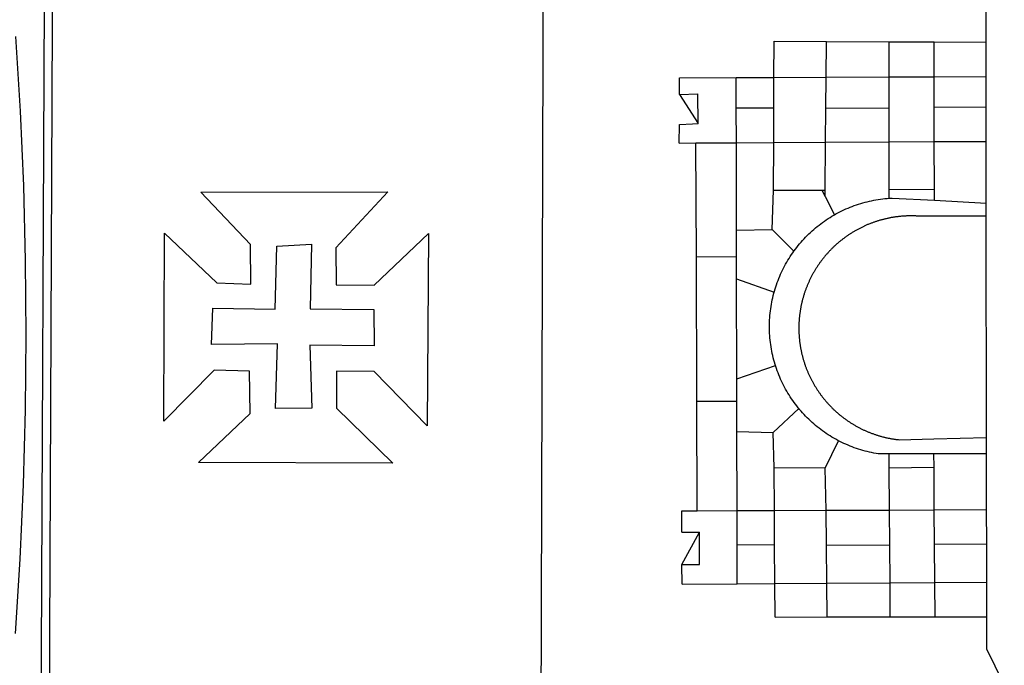
# Model space of a CAD drawing. Units: millimetres. Extents: x 185348 to 185621, y 1675209 to 1675397.
# Drawn here: x 185569 to 185576, y 1675261 to 1675266 of the extents above; entities that cross this region are included whole.
import ezdxf

# ---------------------------------------------------------------- set-up
doc = ezdxf.new("R2010")
doc.units = ezdxf.units.MM
doc.layers.add('BRAZAO', color=7, linetype='Continuous')
doc.layers.add('T-DIVIS-EXIS', color=7, linetype='Continuous')

# ---------------------------------------------------------------- blocks, each defined once
blk = doc.blocks.new('Logo_Prefeitura')
at = {"layer": 'BRAZAO'}
for points in [[(212.63, 197.58), (157.83, 194.28), (102.97, 191.93), (48.08, 190.55), (-6.82, 190.12), (-61.72, 190.65), (-116.61, 192.14), (-171.46, 194.58), (-226.25, 197.99)], [(-453.42, 179.57), (450.15, 175.32), (478.81, 150.74), (483.77, -468.8), (483.37, -477.03), (482.82, -485.26), (482.14, -493.48), (481.3, -501.68), (480.33, -509.86), (479.21, -518.03), (477.95, -526.18), (476.55, -534.3)], [(-453.45, 173.52), (448.49, 169.47), (449.57, -190.75)], [(-70.04, 88.63), (68.15, 88.32), (31.48, 49.89), (30.56, 24.83), (59.7, 25.01), (98.17, 61.49), (98.17, 61.49), (98.37, -75.92), (57.4, -37.7), (57.4, -37.7), (30.06, -37.87), (29.89, -65.92), (67.71, -105.8), (-73.61, -104.71), (-33.64, -65.82), (-33.47, -38.22), (-33.47, -38.22), (-60.65, -38.24), (-100.93, -79.53), (-100.38, 63.29), (-100.38, 63.29), (-64.36, 25.21), (-33.27, 25.83), (-32.5, 51.64), (-70.04, 88.63)], [(-60.87, 6.72), (-13.31, 5.3), (-13.72, 53.6), (-13.72, 53.6), (12.86, 52.72), (12.22, 6.97), (58.48, 5.8), (59.97, -19.85), (12.51, -18.68), (12.51, -18.68), (12.02, -65.49), (-14.71, -65.81), (-14.23, -18.55), (-14.23, -18.55), (-60.64, -19.94), (-60.87, 6.72)], [(-455.36, -187.88), (449.57, -190.75)], [(-189.79, -291.99), (-175.39, -291.91)], [(-189.79, -291.99), (-189.56, -332.5)], [(-175.39, -291.91), (-175.53, -304.88)], [(-175.39, -291.91), (-151.58, -304.77)], [(-151.64, -291.79), (-136.04, -291.71)], [(-151.64, -291.79), (-151.59, -301.68)], [(-136.04, -291.71), (-135.99, -303.14)], [(134.32, -289.98), (134.39, -302.22)], [(134.32, -289.98), (147.98, -290)], [(147.98, -290), (148.39, -299.73)], [(170.03, -290.02), (148.56, -303.85)], [(170.03, -290.02), (170.49, -303.64)], [(170.03, -290.02), (182.22, -290.03)], [(182.22, -290.03), (182.4, -331.79)], [(-151.59, -301.68), (-151.58, -304.77)], [(-135.99, -303.14), (-55.37, -302.86)], [(-135.99, -303.14), (-135.87, -332.4)], [(-55.37, -302.86), (-55.41, -332.25)], [(-55.37, -302.86), (50.83, -302.5)], [(50.83, -302.5), (50.79, -332.04)], [(50.83, -302.5), (134.39, -302.22)], [(134.39, -302.22), (134.54, -331.88)], [(148.39, -299.73), (148.56, -303.85)], [(148.56, -303.85), (170.49, -303.64)], [(-175.53, -304.88), (-151.58, -304.77)], [(-189.56, -332.5), (-160.78, -332.45)], [(-189.56, -332.5), (-189.39, -360.2)], [(-160.78, -332.45), (-160.88, -360.02)], [(-160.78, -332.45), (-135.87, -332.4)], [(-135.87, -332.4), (-77.8, -332.29)], [(-135.87, -332.4), (-135.75, -359.86)], [(-77.8, -332.29), (-78.41, -358.86)], [(-77.8, -332.29), (-55.41, -332.25)], [(-55.41, -332.25), (-39.09, -332.21)], [(-39.09, -332.21), (34.54, -332.07)], [(-39.09, -332.21), (-29.27, -360.64)], [(34.54, -332.07), (24.82, -359.7)], [(34.54, -332.07), (50.79, -332.04)], [(50.79, -332.04), (70.39, -332)], [(70.39, -332), (134.54, -331.88)], [(70.39, -332), (70.81, -358.13)], [(134.54, -331.88), (160.18, -331.83)], [(134.54, -331.88), (134.69, -359.32)], [(160.18, -331.83), (160.07, -359.42)], [(160.18, -331.83), (182.4, -331.79)], [(182.4, -331.79), (182.51, -359.5)], [(-214.05, -360.35), (-189.39, -360.2)], [(-214.05, -360.35), (-214.01, -398.6)], [(-189.39, -360.2), (-160.88, -360.02)], [(-189.39, -360.2), (-189.17, -398.37)], [(-160.88, -360.02), (-135.75, -359.86)], [(-135.75, -359.86), (-104.48, -359.67)], [(-135.75, -359.86), (-135.59, -397.88)], [(-104.57, -397.01), (-104.48, -359.67)], [(-104.48, -359.67), (-78.41, -358.86)], [(-78.41, -358.86), (-60.85, -377.83)], [(-60.85, -377.83), (-60.23, -377.31), (-58.93, -376.28), (-57.62, -375.28), (-56.29, -374.29), (-54.95, -373.33), (-53.59, -372.4), (-52.21, -371.49), (-50.82, -370.6), (-49.41, -369.73), (-47.98, -368.89), (-46.54, -368.08), (-45.09, -367.29), (-43.63, -366.53), (-42.15, -365.79), (-40.66, -365.08), (-39.15, -364.39), (-37.64, -363.73), (-36.11, -363.1), (-34.57, -362.49), (-33.03, -361.92), (-31.47, -361.36), (-29.9, -360.84), (-29.27, -360.64)], [(-29.27, -360.64), (-28.33, -360.34), (-26.74, -359.87), (-25.15, -359.43), (-23.55, -359.02), (-21.94, -358.63), (-20.33, -358.27), (-18.71, -357.94), (-17.08, -357.64), (-15.45, -357.37), (-13.82, -357.13), (-12.18, -356.91), (-10.54, -356.72), (-8.9, -356.56), (-7.25, -356.43), (-5.6, -356.33), (-3.95, -356.26), (-2.3, -356.22), (-0.64, -356.2), (-0.64, -356.2), (1.01, -356.22), (2.66, -356.26), (4.31, -356.33), (5.96, -356.43), (7.61, -356.56), (9.25, -356.72), (10.9, -356.91), (12.53, -357.12), (14.17, -357.37), (15.8, -357.64), (17.42, -357.94), (19.04, -358.27), (20.66, -358.63), (22.26, -359.02), (23.86, -359.43), (24.82, -359.7)], [(24.82, -359.7), (25.46, -359.87), (27.04, -360.34), (28.62, -360.84), (30.18, -361.36), (31.74, -361.91), (33.29, -362.49), (34.83, -363.1), (36.35, -363.73), (37.87, -364.39), (39.37, -365.08), (40.86, -365.79), (42.34, -366.53), (43.81, -367.29), (45.26, -368.08), (46.7, -368.89), (48.12, -369.73), (49.53, -370.59), (50.92, -371.48), (52.3, -372.4), (53.66, -373.33), (54.79, -374.14)], [(70.81, -358.13), (54.79, -374.14)], [(70.81, -358.13), (99.78, -359.19)], [(99.78, -359.19), (99.66, -394.77)], [(99.78, -359.19), (134.69, -359.32)], [(134.69, -359.32), (134.89, -397.48)], [(134.69, -359.32), (160.07, -359.42)], [(160.07, -359.42), (182.51, -359.5)], [(182.51, -359.5), (209.11, -359.6)], [(182.51, -359.5), (182.67, -397.86)], [(209.11, -359.6), (208.95, -398.07)], [(54.79, -374.14), (55.01, -374.29), (56.34, -375.27), (57.65, -376.28), (58.94, -377.31), (60.22, -378.36), (61.47, -379.44), (62.71, -380.53), (63.93, -381.65), (65.13, -382.79), (66.3, -383.94), (67.46, -385.12), (68.6, -386.32), (69.72, -387.54), (70.81, -388.78), (71.88, -390.03), (72.93, -391.31), (73.96, -392.6), (74.97, -393.92), (75.95, -395.24), (76.91, -396.59), (77.84, -397.95), (78.76, -399.33), (79.64, -400.72), (80.51, -402.13), (81.34, -403.56), (81.59, -404)], [(-84.44, -406.86), (-84.23, -406.45), (-83.44, -405), (-82.63, -403.56), (-81.79, -402.14), (-80.93, -400.73), (-80.04, -399.33), (-79.13, -397.96), (-78.19, -396.59), (-77.23, -395.25), (-76.25, -393.92), (-75.25, -392.61), (-74.22, -391.31), (-73.17, -390.04), (-72.09, -388.78), (-71, -387.54), (-69.88, -386.32), (-68.75, -385.13), (-67.59, -383.95), (-66.41, -382.79), (-65.21, -381.65), (-63.99, -380.53), (-62.76, -379.44), (-61.5, -378.36), (-60.85, -377.83)], [(79.13, -443.92), (79.06, -443.61), (78.95, -443.09), (78.84, -442.57), (78.72, -442.05), (78.6, -441.53), (78.48, -441.01), (78.35, -440.49), (78.22, -439.97), (78.09, -439.45), (77.95, -438.94), (77.81, -438.42), (77.67, -437.91), (77.53, -437.39), (77.38, -436.88), (77.22, -436.37), (77.07, -435.86), (76.91, -435.35), (76.74, -434.84), (76.58, -434.33), (76.41, -433.83), (76.23, -433.32), (76.06, -432.82), (75.88, -432.32), (75.7, -431.81), (75.51, -431.31), (75.32, -430.81), (75.13, -430.32), (74.93, -429.82), (74.73, -429.32), (74.53, -428.83), (74.33, -428.34), (74.12, -427.85), (73.91, -427.36), (73.69, -426.87), (73.47, -426.38), (73.25, -425.89), (73.03, -425.41), (72.8, -424.93), (72.57, -424.44), (72.34, -423.96), (72.1, -423.49), (71.86, -423.01), (71.62, -422.53), (71.37, -422.06), (71.12, -421.59), (70.87, -421.12), (70.62, -420.65), (70.36, -420.18), (70.1, -419.71), (69.83, -419.25), (69.57, -418.79), (69.3, -418.33), (69.02, -417.87), (68.75, -417.41), (68.47, -416.96), (68.19, -416.5), (67.9, -416.05), (67.61, -415.6), (67.32, -415.15), (67.03, -414.71), (66.73, -414.26), (66.44, -413.82), (66.13, -413.38), (65.83, -412.94), (65.52, -412.51), (65.21, -412.07), (64.9, -411.64), (64.58, -411.21), (64.26, -410.78), (63.94, -410.36), (63.62, -409.93), (63.29, -409.51), (62.96, -409.09), (62.63, -408.67), (62.29, -408.26), (61.95, -407.84), (61.61, -407.43), (61.27, -407.02), (60.92, -406.62), (60.57, -406.21), (60.22, -405.81), (59.87, -405.41), (59.51, -405.01), (59.15, -404.62), (58.79, -404.23), (58.43, -403.84), (58.06, -403.45), (57.69, -403.06), (57.32, -402.68), (56.95, -402.3), (56.57, -401.92), (56.19, -401.54), (55.81, -401.17), (55.43, -400.8), (55.04, -400.43), (54.65, -400.06), (54.26, -399.7), (53.87, -399.34), (53.47, -398.98), (53.07, -398.62), (52.67, -398.27), (52.27, -397.92), (51.87, -397.57), (51.46, -397.23), (51.05, -396.88), (50.64, -396.54), (50.22, -396.21), (49.81, -395.87), (49.39, -395.54), (48.97, -395.21), (48.55, -394.88), (48.13, -394.56), (47.7, -394.24), (47.27, -393.92), (46.84, -393.6), (46.41, -393.29), (45.97, -392.98), (45.54, -392.67), (45.1, -392.37), (44.66, -392.07), (44.22, -391.77), (43.77, -391.47), (43.32, -391.18), (42.88, -390.89), (42.43, -390.6), (41.97, -390.32), (41.52, -390.03), (41.07, -389.76), (40.61, -389.48), (40.15, -389.21), (39.69, -388.94), (39.23, -388.67), (38.76, -388.41), (38.3, -388.15), (37.83, -387.89), (37.36, -387.64), (36.89, -387.38), (36.41, -387.14), (35.94, -386.89), (35.46, -386.65), (34.99, -386.41), (34.51, -386.17), (34.03, -385.94), (33.55, -385.71), (33.06, -385.48), (32.58, -385.26), (32.09, -385.04), (31.6, -384.82), (31.12, -384.61), (30.63, -384.4), (30.13, -384.19), (29.64, -383.98), (29.15, -383.78), (28.65, -383.59), (28.15, -383.39), (27.66, -383.2), (27.16, -383.01), (26.66, -382.82), (26.15, -382.64), (25.65, -382.46), (25.15, -382.29), (24.64, -382.12), (24.13, -381.95), (23.63, -381.78), (23.12, -381.62), (22.61, -381.46), (22.1, -381.3), (21.59, -381.15), (21.07, -381), (20.56, -380.86), (20.05, -380.71), (19.53, -380.57), (19.01, -380.44), (18.5, -380.31), (17.98, -380.18), (17.46, -380.05), (16.94, -379.93), (16.42, -379.81), (15.9, -379.69), (15.38, -379.58), (14.86, -379.47), (14.33, -379.36), (13.81, -379.26), (13.28, -379.16), (12.76, -379.07), (12.23, -378.98), (11.71, -378.89), (11.18, -378.8), (10.65, -378.72), (10.12, -378.64), (9.59, -378.57), (9.07, -378.49), (8.54, -378.43), (8.01, -378.36), (7.48, -378.3), (6.95, -378.24), (6.41, -378.19), (5.88, -378.14), (5.35, -378.09), (4.82, -378.04), (4.29, -378.01), (3.75, -377.97), (3.22, -377.93), (2.69, -377.9), (2.15, -377.88), (1.62, -377.85), (1.09, -377.83), (0.55, -377.82), (0.02, -377.8), (-0.51, -377.79), (-1.05, -377.79), (-1.58, -377.78), (-1.58, -377.78), (-2.11, -377.79), (-2.65, -377.79), (-3.18, -377.8), (-3.72, -377.81), (-4.25, -377.82), (-4.78, -377.84), (-5.32, -377.86), (-5.85, -377.89), (-6.38, -377.92), (-6.92, -377.95), (-7.45, -377.98), (-7.98, -378.02), (-8.51, -378.06), (-9.05, -378.11), (-9.58, -378.16), (-10.11, -378.21), (-10.64, -378.27), (-11.17, -378.33), (-11.7, -378.39), (-12.23, -378.45), (-12.76, -378.52), (-13.29, -378.6), (-13.82, -378.67), (-14.34, -378.75), (-14.87, -378.84), (-15.4, -378.92), (-15.92, -379.01), (-16.45, -379.11), (-16.97, -379.2), (-17.5, -379.3), (-18.02, -379.41), (-18.55, -379.51), (-19.07, -379.63), (-19.59, -379.74), (-20.11, -379.86), (-20.63, -379.98), (-21.15, -380.1), (-21.67, -380.23), (-22.19, -380.36), (-22.7, -380.49), (-23.22, -380.63), (-23.73, -380.77), (-24.25, -380.91), (-24.76, -381.06), (-25.27, -381.21), (-25.78, -381.37), (-26.29, -381.52), (-26.8, -381.68), (-27.31, -381.85), (-27.82, -382.01), (-28.33, -382.19), (-28.83, -382.36), (-29.33, -382.54), (-29.84, -382.72), (-30.34, -382.9), (-30.84, -383.09), (-31.34, -383.28), (-31.83, -383.47), (-32.33, -383.67), (-32.83, -383.86), (-33.32, -384.07), (-33.81, -384.27), (-34.3, -384.48), (-34.79, -384.7), (-35.28, -384.91), (-35.77, -385.13), (-36.25, -385.35), (-36.74, -385.58), (-37.22, -385.8), (-37.7, -386.03), (-38.18, -386.27), (-38.66, -386.51), (-39.14, -386.75), (-39.61, -386.99), (-40.09, -387.24), (-40.56, -387.49), (-41.03, -387.74), (-41.5, -387.99), (-41.96, -388.25), (-42.43, -388.52), (-42.89, -388.78), (-43.35, -389.05), (-43.81, -389.32), (-44.27, -389.59), (-44.73, -389.87), (-45.18, -390.15), (-45.64, -390.43), (-46.09, -390.72), (-46.54, -391.01), (-46.98, -391.3), (-47.43, -391.59), (-47.87, -391.89), (-48.32, -392.19), (-48.75, -392.49), (-49.19, -392.8), (-49.63, -393.11), (-50.06, -393.42), (-50.49, -393.73), (-50.92, -394.05), (-51.35, -394.37), (-51.78, -394.69), (-52.2, -395.01), (-52.62, -395.34), (-53.04, -395.67), (-53.46, -396.01), (-53.87, -396.34), (-54.29, -396.68), (-54.7, -397.02), (-55.1, -397.37), (-55.51, -397.71), (-55.91, -398.06), (-56.31, -398.41), (-56.71, -398.77), (-57.11, -399.13), (-57.51, -399.49), (-57.9, -399.85), (-58.29, -400.21), (-58.68, -400.58), (-59.06, -400.95), (-59.44, -401.32), (-59.82, -401.7), (-60.2, -402.07), (-60.58, -402.45), (-60.95, -402.83), (-61.32, -403.22), (-61.69, -403.61), (-62.05, -403.99), (-62.42, -404.39), (-62.78, -404.78), (-63.14, -405.18), (-63.49, -405.57), (-63.84, -405.98), (-64.19, -406.38), (-64.54, -406.78), (-64.89, -407.19), (-65.23, -407.6), (-65.57, -408.01), (-65.91, -408.43), (-66.24, -408.84), (-66.57, -409.26), (-66.9, -409.68), (-67.23, -410.1), (-67.55, -410.53), (-67.87, -410.96), (-68.19, -411.38), (-68.5, -411.82), (-68.82, -412.25), (-69.12, -412.68), (-69.43, -413.12), (-69.74, -413.56), (-70.04, -414), (-70.33, -414.44), (-70.63, -414.89), (-70.92, -415.34), (-71.21, -415.78), (-71.5, -416.23), (-71.78, -416.69), (-72.06, -417.14), (-72.34, -417.6), (-72.61, -418.05), (-72.89, -418.51), (-73.16, -418.97), (-73.42, -419.44), (-73.68, -419.9), (-73.94, -420.37), (-74.2, -420.84), (-74.45, -421.31), (-74.71, -421.78), (-74.95, -422.25), (-75.2, -422.73), (-75.44, -423.2), (-75.68, -423.68), (-75.91, -424.16), (-76.14, -424.64), (-76.37, -425.12), (-76.6, -425.6), (-76.82, -426.09), (-77.04, -426.58), (-77.26, -427.06), (-77.47, -427.55), (-77.68, -428.05), (-77.89, -428.54), (-78.09, -429.03), (-78.29, -429.53), (-78.49, -430.02), (-78.69, -430.52), (-78.88, -431.02), (-79.06, -431.52), (-79.25, -432.02), (-79.43, -432.52), (-79.61, -433.02), (-79.78, -433.53), (-79.96, -434.03), (-80.12, -434.54), (-80.29, -435.05), (-80.45, -435.56), (-80.61, -436.07), (-80.76, -436.58), (-80.92, -437.09), (-81.06, -437.6), (-81.21, -438.12), (-81.35, -438.63), (-81.49, -439.15), (-81.62, -439.66), (-81.76, -440.18), (-81.88, -440.7), (-82.01, -441.22), (-82.13, -441.74), (-82.25, -442.26), (-82.36, -442.78), (-82.48, -443.3), (-82.58, -443.81)], [(-135.59, -397.88), (-104.57, -397.01)], [(-104.57, -397.01), (-84.44, -406.86)], [(94.98, -397.16), (81.59, -404)], [(99.66, -394.77), (94.98, -397.16)], [(94.98, -397.16), (99.65, -397.2)], [(99.66, -394.77), (99.65, -397.2)], [(99.65, -397.2), (134.89, -397.48)], [(134.89, -397.48), (159.82, -397.68)], [(134.89, -397.48), (135.14, -443.93)], [(159.82, -397.68), (160.19, -443.94)], [(159.82, -397.68), (182.67, -397.86)], [(-214.01, -398.6), (-189.17, -398.37)], [(-214.01, -398.6), (-213.97, -444.68)], [(-189.17, -398.37), (-161.16, -398.12)], [(-189.17, -398.37), (-188.9, -444.51)], [(-161.16, -398.12), (-135.59, -397.88)], [(-161.16, -398.12), (-160.87, -444.33)], [(-135.59, -397.88), (-135.4, -444.16)], [(81.59, -404), (82.16, -405), (82.95, -406.45), (83.71, -407.92), (84.44, -409.39), (85.16, -410.89), (85.84, -412.39), (86.5, -413.91), (87.13, -415.43), (87.74, -416.97), (88.31, -418.52), (88.86, -420.08), (89.39, -421.64), (89.88, -423.22), (90.35, -424.8), (90.79, -426.4), (91.21, -428), (91.59, -429.6), (91.95, -431.22), (92.28, -432.84), (92.58, -434.46), (92.85, -436.09), (93.09, -437.73), (93.31, -439.37), (93.49, -441.01), (93.65, -442.65), (93.75, -443.92)], [(182.67, -397.86), (208.95, -398.07)], [(182.67, -397.86), (182.86, -443.94)], [(208.95, -398.07), (208.76, -443.94)], [(-94.14, -443.89), (-94.13, -436.1), (-93.86, -434.47), (-93.56, -432.84), (-93.23, -431.22), (-92.87, -429.61), (-92.49, -428), (-92.08, -426.4), (-91.64, -424.81), (-91.17, -423.23), (-90.67, -421.65), (-90.15, -420.08), (-89.6, -418.52), (-89.02, -416.98), (-88.41, -415.44), (-87.78, -413.91), (-87.12, -412.39), (-86.44, -410.89), (-85.73, -409.4), (-84.99, -407.92), (-84.44, -406.86)], [(-188.9, -444.51), (-213.97, -444.68)], [(-213.97, -444.68), (-213.94, -477.83)], [(-160.87, -444.33), (-188.9, -444.51)], [(-188.9, -444.51), (-188.7, -477.67)], [(-135.4, -444.16), (-160.87, -444.33)], [(-104.38, -443.96), (-135.4, -444.16)], [(-135.4, -444.16), (-135.26, -477.32)], [(-94.14, -443.89), (-104.38, -443.96)], [(-104.38, -443.96), (-103.84, -477.11)], [(-94.16, -477.05), (-94.14, -443.89)], [(-82.58, -443.81), (-82.69, -444.35), (-82.79, -444.87), (-82.89, -445.4), (-82.98, -445.92), (-83.07, -446.45), (-83.16, -446.97), (-83.25, -447.5), (-83.33, -448.03), (-83.41, -448.56), (-83.48, -449.09), (-83.55, -449.61), (-83.62, -450.14), (-83.68, -450.67), (-83.78, -451.54), (-83.16, -476.98)], [(80.63, -477.37), (80.67, -464.31), (80.69, -463.78), (80.71, -463.25), (80.73, -462.71), (80.74, -462.18), (80.75, -461.65), (80.76, -461.11), (80.77, -460.58), (80.77, -460.04), (80.76, -459.51), (80.76, -458.98), (80.75, -458.44), (80.73, -457.91), (80.71, -457.38), (80.69, -456.84), (80.67, -456.31), (80.64, -455.78), (80.61, -455.24), (80.58, -454.71), (80.54, -454.18), (80.5, -453.65), (80.45, -453.11), (80.41, -452.58), (80.35, -452.05), (80.3, -451.52), (80.24, -450.99), (80.18, -450.46), (80.11, -449.93), (80.04, -449.4), (79.97, -448.87), (79.9, -448.34), (79.82, -447.81), (79.73, -447.29), (79.65, -446.76), (79.56, -446.23), (79.47, -445.71), (79.37, -445.18), (79.27, -444.66), (79.17, -444.13), (79.13, -443.92)], [(93.75, -443.92), (93.78, -444.3), (93.9, -446.3), (92.2, -477.36)], [(100.14, -443.93), (93.75, -443.92)], [(135.14, -443.93), (100.14, -443.93)], [(100.14, -443.93), (100.38, -477.35)], [(160.19, -443.94), (135.14, -443.93)], [(135.14, -443.93), (135.32, -477.32)], [(182.86, -443.94), (160.19, -443.94)], [(208.76, -443.94), (182.86, -443.94)], [(182.86, -443.94), (183, -477.29)], [(208.76, -443.94), (208.62, -477.27)], [(-160.5, -477.48), (-135.26, -477.32)], [(-135.26, -477.32), (-103.84, -477.11)], [(-135.26, -477.32), (-135.1, -515.75)], [(-103.84, -477.11), (-94.16, -477.05)], [(-94.19, -515.71), (-94.16, -477.05)], [(-83.16, -476.98), (-82.21, -515.7)], [(80.51, -515.52), (80.63, -477.37)], [(92.2, -477.36), (90.12, -515.51)], [(92.2, -477.36), (100.38, -477.35)], [(100.38, -477.35), (135.32, -477.32)], [(135.32, -477.32), (160.73, -477.3)], [(135.32, -477.32), (135.52, -515.46)], [(160.73, -477.3), (183, -477.29)], [(160.73, -477.3), (160.81, -515.43)], [(183, -477.29), (208.62, -477.27)], [(183, -477.29), (183.16, -515.41)], [(208.62, -477.27), (208.47, -515.38)], [(-213.94, -477.83), (-188.7, -477.67)], [(-213.94, -477.83), (-213.9, -515.84)], [(-188.7, -477.67), (-160.5, -477.48)], [(-188.7, -477.67), (-188.48, -515.81)], [(-160.5, -477.48), (-160.31, -515.78)], [(-445.37, -528.71), (-262.56, -528.04), (-237.62, -515.87), (-213.9, -515.84)], [(-213.9, -515.84), (-188.48, -515.81)], [(-188.48, -515.81), (-160.31, -515.78)], [(-160.31, -515.78), (-135.1, -515.75)], [(-135.1, -515.75), (-94.19, -515.71)], [(-94.19, -515.71), (-82.21, -515.7)], [(-82.21, -515.7), (80.51, -515.52)], [(80.51, -515.52), (90.12, -515.51)], [(90.12, -515.51), (135.52, -515.46)], [(135.52, -515.46), (160.81, -515.43)], [(160.81, -515.43), (183.16, -515.41)], [(183.16, -515.41), (208.47, -515.38)], [(208.47, -515.38), (238.93, -515.34), (238.93, -515.34), (256.94, -525.68), (442.31, -525.4)]]:
    blk.add_lwpolyline(points, dxfattribs=at)

msp = doc.modelspace()

# ---------------------------------------------------------------- block references
at = {"layer": 'T-DIVIS-EXIS', "linetype": 'Continuous', "xscale": 0.009945506928488612, "yscale": 0.009945506928488612, "zscale": 0.00994550699641468, "rotation": 90}
msp.add_blockref('Logo_Prefeitura', (185571.1695, 1675263.8389), dxfattribs=at)

doc.saveas('drawing.dxf')
